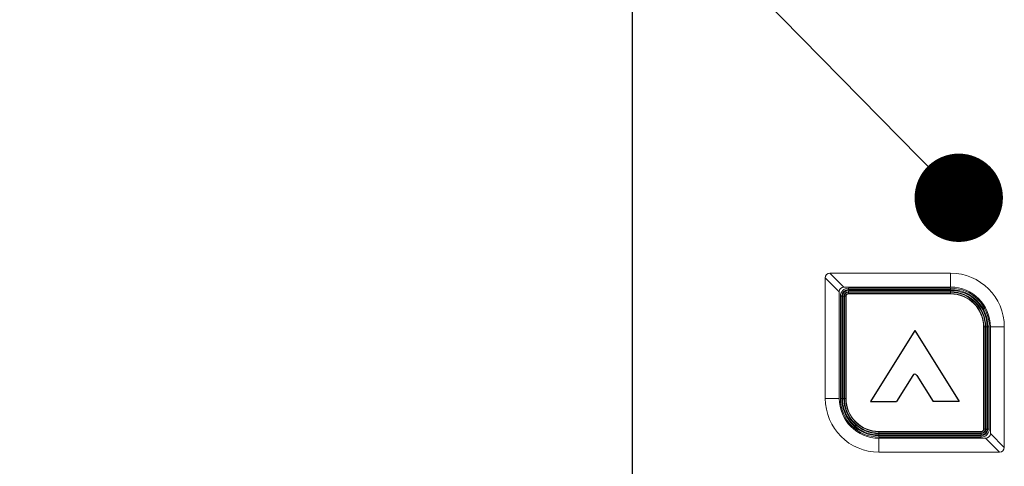
# Model space of a CAD drawing. Units: millimetres. Extents: x -1605 to 30628, y 226 to 13787.
# Drawn here: x 15083 to 15292, y 7570 to 7665 of the extents above; entities that cross this region are included whole.
import ezdxf

# ---------------------------------------------------------------- set-up
doc = ezdxf.new("R2010")
doc.units = ezdxf.units.MM
doc.layers.add('4', color=7, linetype='Continuous')
doc.layers.add('实线', color=7, linetype='Continuous', lineweight=25)
doc.styles.get("Standard").update_dxf_attribs({"font": 'simsun.ttc'})
doc.dimstyles.new('直线标注---計劃圖', dxfattribs={"dimscale": 30, "dimtxt": 3.5, "dimasz": 2.5, "dimexe": 1, "dimexo": 1, "dimgap": 1, "dimtad": 1, "dimdec": 1, "dimdsep": 46, "dimtxsty": 'Standard', "dimcen": 0.1, "dimclrd": 6, "dimclre": 6, "dimclrt": 6, "dimadec": 0, "dimazin": 0, "dimtfac": 1, "dimtdec": 1, "dimtix": 1, "dimtmove": 0, "dimatfit": 0, "dimfxl": 0, "dimtolj": 1, "dimtzin": 0, "dimarcsym": 0})

msp = doc.modelspace()

# ---------------------------------------------------------------- linework, layer by layer
at = {"color": 7, "linetype": 'Continuous', "lineweight": 0}
for p, q in [((15280.81, 7610.97), (15255.21, 7610.97)), ((15258.17, 7608.01), (15255.21, 7610.97)), ((15280.81, 7608.01), (15280.81, 7610.97)), ((15254.21, 7609.97), (15254.21, 7584.37)), ((15257.17, 7607.01), (15254.21, 7609.97)), ((15257.17, 7607.01), (15257.17, 7584.37)), ((15280.81, 7608.01), (15258.17, 7608.01)), ((15259.11, 7607.47), (15259.11, 7607.77)), ((15259.11, 7607.77), (15280.81, 7607.77)), ((15280.81, 7607.47), (15259.11, 7607.47)), ((15259.11, 7607.32), (15259.11, 7607.02)), ((15259.11, 7607.32), (15280.81, 7607.32)), ((15280.81, 7607.02), (15259.11, 7607.02)), ((15259.11, 7606.62), (15259.11, 7606.92)), ((15259.11, 7606.92), (15280.81, 7606.92)), ((15259.11, 7606.62), (15280.81, 7606.62)), ((15280.81, 7606.57), (15259.11, 7606.57)), ((15265.51, 7607.47), (15265.51, 7607.32)), ((15269.71, 7607.32), (15269.71, 7607.47)), ((15276.71, 7607.47), (15276.71, 7607.32)), ((15280.81, 7607.77), (15280.81, 7607.47)), ((15280.81, 7607.02), (15280.81, 7607.32)), ((15280.81, 7606.92), (15280.81, 7606.62)), ((15280.91, 7607.31), (15280.91, 7607.47)), ((15257.41, 7584.37), (15257.41, 7606.07)), ((15257.71, 7606.07), (15257.41, 7606.07)), ((15257.71, 7606.07), (15257.71, 7584.37)), ((15257.86, 7606.07), (15257.86, 7584.37)), ((15257.86, 7606.07), (15258.16, 7606.07)), ((15258.16, 7606.07), (15258.16, 7584.37)), ((15258.26, 7584.37), (15258.26, 7606.07)), ((15258.56, 7606.07), (15258.26, 7606.07)), ((15258.56, 7584.37), (15258.56, 7606.07)), ((15258.61, 7606.07), (15258.61, 7584.37)), ((15287.81, 7577.87), (15287.81, 7599.57)), ((15288.16, 7599.57), (15287.86, 7599.57)), ((15287.86, 7599.57), (15287.86, 7577.87)), ((15288.16, 7599.57), (15288.16, 7577.87)), ((15288.26, 7599.57), (15288.56, 7599.57)), ((15288.26, 7577.87), (15288.26, 7599.57)), ((15288.56, 7577.87), (15288.56, 7599.57)), ((15289.01, 7599.57), (15288.71, 7599.57)), ((15288.71, 7577.87), (15288.71, 7599.57)), ((15289.01, 7599.57), (15289.01, 7577.87)), ((15289.25, 7599.57), (15292.21, 7599.57)), ((15289.25, 7576.93), (15289.25, 7599.57)), ((15292.21, 7573.97), (15292.21, 7599.57)), ((15257.17, 7584.37), (15254.21, 7584.37)), ((15257.41, 7584.37), (15257.71, 7584.37)), ((15258.16, 7584.37), (15257.86, 7584.37)), ((15258.26, 7584.37), (15258.56, 7584.37)), ((15265.61, 7577.37), (15287.31, 7577.37)), ((15287.31, 7577.32), (15265.61, 7577.32)), ((15265.61, 7577.02), (15265.61, 7577.32)), ((15287.31, 7577.32), (15287.31, 7577.02)), ((15287.86, 7577.87), (15288.16, 7577.87)), ((15288.56, 7577.87), (15288.26, 7577.87)), ((15288.71, 7577.87), (15289.01, 7577.87)), ((15265.51, 7576.63), (15265.51, 7576.47)), ((15287.31, 7577.02), (15265.61, 7577.02)), ((15265.61, 7576.92), (15287.31, 7576.92)), ((15265.61, 7576.92), (15265.61, 7576.62)), ((15287.31, 7576.62), (15265.61, 7576.62)), ((15265.61, 7576.47), (15287.31, 7576.47)), ((15265.61, 7576.17), (15265.61, 7576.47)), ((15287.31, 7576.17), (15265.61, 7576.17)), ((15265.61, 7575.93), (15288.25, 7575.93)), ((15265.61, 7575.93), (15265.61, 7572.97)), ((15269.71, 7576.47), (15269.71, 7576.62)), ((15276.71, 7576.62), (15276.71, 7576.47)), ((15280.91, 7576.47), (15280.91, 7576.62)), ((15287.31, 7576.62), (15287.31, 7576.92)), ((15287.31, 7576.47), (15287.31, 7576.17)), ((15288.25, 7575.93), (15291.21, 7572.97)), ((15289.25, 7576.93), (15292.21, 7573.97)), ((15265.61, 7572.97), (15291.21, 7572.97))]:
    msp.add_line(p, q, dxfattribs=at)
at = {"color": 7, "linetype": 'Continuous'}
for p, q in [((15273.21, 7598.82), (15263.78, 7583.72)), ((15273.21, 7598.82), (15282.64, 7583.71)), ((15272.78, 7589.27), (15269.32, 7583.72)), ((15273.63, 7589.27), (15277.1, 7583.72)), ((15263.78, 7583.72), (15269.32, 7583.72)), ((15282.64, 7583.71), (15277.1, 7583.72))]:
    msp.add_line(p, q, dxfattribs=at)
at = {"color": 7, "linetype": 'Continuous', "lineweight": 0}
for centre, radius, start, end in [((15255.21, 7609.97), 1, 90, 180), ((15280.81, 7599.57), 11.4, 0, 90), ((15258.17, 7607.01), 1, 90, 180), ((15259.11, 7606.07), 1.7, 90, 180), ((15259.11, 7606.07), 1.4, 90, 180), ((15259.11, 7606.07), 1.25, 90, 180), ((15259.11, 7606.07), 0.95, 90, 180), ((15259.11, 7606.07), 0.85, 90, 180), ((15259.11, 7606.07), 0.55, 90, 180), ((15259.11, 7606.07), 0.5, 90, 180), ((15280.81, 7599.57), 8.44, 0, 90), ((15280.81, 7599.57), 8.2, 0, 90), ((15280.81, 7599.57), 7.9, 0, 90), ((15280.81, 7599.57), 7.75, 0, 90), ((15280.81, 7599.57), 7.45, 0, 90), ((15280.81, 7599.57), 7.35, 0, 90), ((15280.81, 7599.57), 7.05, 0, 90), ((15280.81, 7599.57), 7, 0, 90), ((15265.61, 7584.37), 11.4, 180, 270), ((15265.61, 7584.37), 8.44, 180, 270), ((15265.61, 7584.37), 8.2, 180, 270), ((15265.61, 7584.37), 7.9, 180, 270), ((15265.61, 7584.37), 7.75, 180, 270), ((15265.61, 7584.37), 7.45, 180, 270), ((15265.61, 7584.37), 7.35, 180, 270), ((15265.61, 7584.37), 7.05, 180, 270), ((15265.61, 7584.37), 7, 180, 270), ((15287.31, 7577.87), 1.7, 270, 0), ((15287.31, 7577.87), 1.4, 270, 0), ((15287.31, 7577.87), 1.25, 270, 0), ((15287.31, 7577.87), 0.95, 270, 0), ((15287.31, 7577.87), 0.85, 270, 0), ((15287.31, 7577.87), 0.55, 270, 0), ((15287.31, 7577.87), 0.5, 270, 0), ((15288.25, 7576.93), 1, 270, 0), ((15291.21, 7573.97), 1, 270, 0)]:
    msp.add_arc(centre, radius, start, end, dxfattribs=at)
at = {"color": 7, "linetype": 'Continuous'}
msp.add_arc((15273.21, 7589), 0.5, 31.9657, 148.0121, dxfattribs=at)
at = {"layer": '4'}
msp.add_line((15213.21, 8566.97), (15213.21, 6466.97), dxfattribs=at)

# ---------------------------------------------------------------- leaders
at = {"layer": '实线'}
msp.add_leader([(15282.54, 7626.97), (15039.2, 7874.64), (14620.06, 7874.64)], dimstyle='直线标注---計劃圖', override={"dimgap": 1, "dimtad": 0, "dimldrblk": 'DotSmall'}, dxfattribs=at)

doc.saveas('drawing.dxf')
